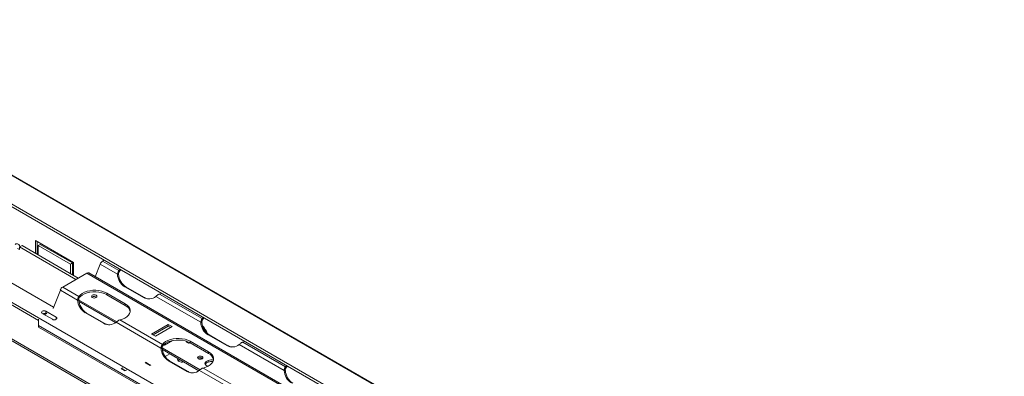
# Model space of a CAD drawing. Units: millimetres. Extents: x 112 to 5407, y 45 to 4131.
# Drawn here: x 3938 to 5094, y 1663 to 2082 of the extents above; entities that cross this region are included whole.
import ezdxf

# ---------------------------------------------------------------- set-up
doc = ezdxf.new("R2010")
doc.units = ezdxf.units.MM
doc.header["$LTSCALE"] = 20

msp = doc.modelspace()

# ---------------------------------------------------------------- linework, layer by layer
at = {"color": 7, "linetype": 'Continuous', "lineweight": 15}
for p, q in [((5063.4, 1206.5), (3560, 2074.4)), ((5064, 1209.3), (3560.5, 2077.2)), ((3611, 2081.7), (5093.1, 1226.1)), ((5094.2, 1226.1), (3612.6, 2081.5)), ((4064.7, 1627.8), (3504.8, 1951)), ((4149.2, 1622.1), (3715, 1872.8)), ((3959.9, 1728.2), (3715, 1869.7)), ((3937.6, 1814.6), (3940.4, 1816.2)), ((3940.4, 1816.2), (4006.4, 1778)), ((4000.7, 1796.4), (3956.1, 1822.1)), ((3956.1, 1822.1), (3956.1, 1807.1)), ((3958.3, 1805.8), (3958.3, 1820.9)), ((3959.4, 1816.5), (3961.6, 1817.7)), ((3959.4, 1805.2), (3959.4, 1816.5)), ((3959.4, 1816.5), (3997.5, 1794.5)), ((3999.6, 1795.8), (3961.6, 1817.7)), ((3937.6, 1811.5), (3934.9, 1813)), ((3937.6, 1811.5), (3937.6, 1814.6)), ((3937.6, 1814.6), (4003.7, 1776.5)), ((3997.5, 1794.5), (3999.6, 1795.8)), ((3997.5, 1794.5), (3997.5, 1783.2)), ((3999.6, 1781.9), (3999.6, 1795.8)), ((4000.7, 1781.3), (4000.7, 1796.4)), ((4026.4, 1779.7), (4032.1, 1794.4)), ((4052.5, 1782.7), (4032.1, 1794.4)), ((4035, 1797.9), (4037, 1799.1)), ((4054, 1786.9), (4035, 1797.9)), ((3896.3, 1790.7), (3977.5, 1743.8)), ((3988.2, 1767.5), (4016.5, 1783.9)), ((4587.6, 1454.2), (4016.5, 1783.9)), ((4589.9, 1454.4), (4018.8, 1784.1)), ((4052.5, 1782.7), (4053.9, 1782.5)), ((4055.3, 1788.5), (4054, 1786.9)), ((4054, 1785.1), (4054, 1786.9)), ((3977, 1742.5), (3985.4, 1764)), ((4005.7, 1752.3), (3985.4, 1764)), ((4007.2, 1756.5), (3988.2, 1767.5)), ((4061.7, 1747.8), (4039.9, 1760.3)), ((4039.9, 1758.5), (4039.9, 1760.3)), ((4061.7, 1745.9), (4039.9, 1758.5)), ((4061.1, 1767.9), (4082.9, 1755.3)), ((4062.5, 1767.7), (4061.1, 1767.9)), ((4062.5, 1767.7), (4084.3, 1755.2)), ((4101.9, 1759.3), (4104.5, 1760.1)), ((4151.9, 1730.4), (4101.9, 1759.3)), ((4005.7, 1752.3), (4007.1, 1752.1)), ((4051.6, 1726.8), (4006.7, 1752.7)), ((4007.2, 1754.7), (4007.2, 1756.5)), ((4050.3, 1725.7), (4007.4, 1750.5)), ((4022.9, 1755.9), (4022.4, 1755.5)), ((4061.7, 1745.9), (4061.7, 1747.8)), ((4084.3, 1755.2), (4082.9, 1755.3)), ((4150.4, 1726.1), (4097.7, 1756.6)), ((3964.1, 1736.5), (3976.1, 1729.6)), ((3966.7, 1735), (3969.7, 1736.8)), ((3980.4, 1732.1), (3968.5, 1739)), ((4014.3, 1737.5), (4036.1, 1724.9)), ((4015.8, 1737.3), (4014.3, 1737.5)), ((4015.8, 1737.3), (4037.5, 1724.8)), ((3959.9, 1729.9), (3959.9, 1722.3)), ((4037.5, 1724.8), (4036.1, 1724.9)), ((4103.6, 1695.8), (4050.9, 1726.2)), ((4105.2, 1700), (4055.1, 1728.9)), ((4112.2, 1723.6), (4092.6, 1712.3)), ((4116.6, 1721.1), (4112.2, 1723.6)), ((4112.2, 1721.7), (4112.2, 1723.6)), ((4150.4, 1726.1), (4151.8, 1726)), ((4153.3, 1732), (4151.9, 1730.4)), ((4151.9, 1728.5), (4151.9, 1730.4)), ((4125.9, 1626.5), (3959.9, 1722.3)), ((3959.9, 1722.3), (3959.9, 1720.5)), ((4121.7, 1627.1), (3959.9, 1720.5)), ((4092.6, 1712.3), (4097, 1709.8)), ((4112.2, 1721.7), (4094.3, 1711.3)), ((4097, 1709.8), (4116.6, 1721.1)), ((4115, 1720.1), (4112.2, 1721.7)), ((4107.9, 1699.4), (4117.1, 1704.7)), ((4159.6, 1691.3), (4137.8, 1703.8)), ((4137.8, 1701.9), (4137.8, 1703.8)), ((4159.6, 1689.4), (4137.8, 1701.9)), ((4159, 1711.3), (4180.8, 1698.8)), ((4160.4, 1711.2), (4159, 1711.3)), ((4160.4, 1711.2), (4182.2, 1698.6)), ((4199.8, 1702.8), (4202.4, 1703.6)), ((4249.8, 1673.9), (4199.8, 1702.8)), ((4103.6, 1695.8), (4105.1, 1695.6)), ((4149.5, 1670.3), (4105, 1696)), ((4105.2, 1698.1), (4105.2, 1700)), ((4148.2, 1669.2), (4105.3, 1694)), ((4106.8, 1700), (4107.9, 1699.4)), ((4108.4, 1685.8), (4113.9, 1689)), ((4159.6, 1689.4), (4159.6, 1691.3)), ((4182.2, 1698.6), (4180.8, 1698.8)), ((4248.3, 1669.6), (4195.6, 1700)), ((4086.3, 1679.4), (4085, 1678.6)), ((4085, 1678.6), (4090.5, 1675.5)), ((4112.2, 1680.9), (4134, 1668.4)), ((4113.7, 1680.8), (4112.2, 1680.9)), ((4113.7, 1680.8), (4135.4, 1668.3)), ((4124.8, 1681.5), (4123.9, 1680.8)), ((4125.8, 1682.1), (4124.8, 1681.5)), ((4147.4, 1684), (4146.9, 1683.6)), ((4146.9, 1683.7), (4146.9, 1683.7)), ((4159, 1681.1), (4156.8, 1679.9)), ((4156.8, 1678), (4156.8, 1679.9)), ((4159, 1679.3), (4156.8, 1678)), ((4159, 1679.3), (4159, 1681.1)), ((4058.9, 1672.7), (4056.8, 1671.5)), ((4056.8, 1671.5), (4061.1, 1669)), ((4059.2, 1671), (4058.4, 1670.5)), ((4061.9, 1669.4), (4058.9, 1671.1)), ((4061.1, 1669), (4063.3, 1670.2)), ((4090.5, 1675.5), (4091.8, 1676.2)), ((4135.4, 1668.3), (4134, 1668.4)), ((4201.5, 1639.2), (4148.9, 1669.6)), ((4203.1, 1643.5), (4153, 1672.4)), ((4248.3, 1669.6), (4249.7, 1669.5)), ((4251.2, 1675.4), (4249.8, 1673.9)), ((4249.8, 1672), (4249.8, 1673.9))]:
    msp.add_line(p, q, dxfattribs=at)
at = {"color": 8, "linetype": 'Continuous', "lineweight": 15}
for p, q in [((4061.6, 1627.5), (3503, 1949.9)), ((3968.5, 1736.1), (3968.5, 1739)), ((3980.4, 1730.6), (3980.4, 1732.1)), ((4091, 1675.8), (4086.1, 1678.7)), ((4124.8, 1681.5), (4124.8, 1682.7))]:
    msp.add_line(p, q, dxfattribs=at)
at = {"color": 7, "linetype": 'Continuous', "lineweight": 15, "flags": 128}
for points in [[(4056.7, 1787.7), (4055.7, 1786.9), (4054, 1785.1)], [(4039.9, 1760.3), (4037.2, 1761.7), (4034.1, 1762.7), (4030.7, 1763.4), (4027.2, 1763.7), (4023.6, 1763.7), (4020.1, 1763.2), (4016.8, 1762.5), (4013.7, 1761.4), (4011.1, 1760), (4008.9, 1758.4), (4007.2, 1756.5)], [(4039.9, 1758.5), (4037.2, 1759.8), (4034.1, 1760.8), (4030.7, 1761.5), (4027.2, 1761.8), (4023.6, 1761.8), (4020.1, 1761.4), (4016.8, 1760.6), (4013.7, 1759.5), (4011.1, 1758.1), (4008.9, 1756.5), (4007.2, 1754.7)], [(4022.9, 1757.8), (4022.2, 1757.2), (4021.9, 1756.5), (4022.2, 1755.8), (4022.9, 1755.1), (4023.9, 1754.7), (4025.1, 1754.6), (4026.4, 1754.7), (4027.4, 1755.1), (4028.1, 1755.8), (4028.4, 1756.5), (4028.1, 1757.2), (4027.4, 1757.8), (4026.4, 1758.2), (4025.1, 1758.3), (4023.9, 1758.2), (4022.9, 1757.8)], [(4055.1, 1728.9), (4058.3, 1729.9), (4061.1, 1731.1), (4063.5, 1732.7), (4065.4, 1734.4), (4066.7, 1736.3), (4067.4, 1738.4), (4067.5, 1740.4), (4066.9, 1742.5), (4065.7, 1744.4), (4063.9, 1746.2), (4061.7, 1747.8)], [(3968.5, 1739), (3967.5, 1739.4), (3966.3, 1739.5), (3965.1, 1739.4), (3964.1, 1739), (3963.5, 1738.4), (3963.2, 1737.8), (3963.5, 1737.1), (3964.1, 1736.5)], [(3976.1, 1729.6), (3977.1, 1729.2), (3978.3, 1729.1), (3979.4, 1729.2), (3980.4, 1729.6), (3981.1, 1730.2), (3981.3, 1730.9), (3981.1, 1731.5), (3980.4, 1732.1)], [(4154.6, 1731.2), (4153.6, 1730.4), (4151.9, 1728.5)], [(4137.8, 1703.8), (4135.1, 1705.1), (4132, 1706.2), (4128.6, 1706.8), (4125.1, 1707.2), (4121.5, 1707.1), (4118, 1706.7), (4114.7, 1706), (4111.6, 1704.9), (4109, 1703.5), (4106.8, 1701.9), (4105.2, 1700)], [(4137.8, 1701.9), (4135.1, 1703.3), (4132, 1704.3), (4128.6, 1705), (4125.1, 1705.3), (4121.5, 1705.2), (4118, 1704.8), (4114.7, 1704.1), (4111.6, 1703), (4109, 1701.6), (4106.8, 1700), (4105.2, 1698.1)], [(4137.2, 1702.3), (4137.2, 1702.2), (4136.7, 1701.6), (4136, 1701.5), (4135.1, 1701.8), (4134.2, 1702.5), (4133.5, 1703.5), (4133.3, 1703.9)], [(4153, 1672.4), (4156.2, 1673.4), (4159, 1674.6), (4161.4, 1676.1), (4163.3, 1677.9), (4164.6, 1679.8), (4165.3, 1681.8), (4165.4, 1683.9), (4164.8, 1685.9), (4163.6, 1687.9), (4161.9, 1689.7), (4159.6, 1691.3)], [(4123.5, 1683.4), (4123.2, 1682.7), (4123.4, 1681.6), (4124.1, 1680.6), (4125.5, 1679.9), (4127.2, 1679.4), (4129, 1679.3), (4130.4, 1679.5)], [(4147.4, 1685.9), (4146.7, 1685.3), (4146.5, 1684.6), (4146.7, 1683.8), (4147.4, 1683.2), (4148.5, 1682.8), (4149.7, 1682.7), (4150.9, 1682.8), (4152, 1683.2), (4152.7, 1683.8), (4152.9, 1684.6), (4152.7, 1685.3), (4152, 1685.9), (4150.9, 1686.3), (4149.7, 1686.4), (4148.5, 1686.3), (4147.4, 1685.9)], [(4156.8, 1679.9), (4155.8, 1679), (4155.3, 1678), (4155.5, 1676.9), (4156.2, 1675.9), (4157.6, 1675.1), (4159.2, 1674.7)], [(4156.8, 1678), (4155.8, 1677.1), (4155.5, 1676.8)], [(4252.5, 1674.7), (4251.5, 1673.8), (4249.8, 1672)]]:
    msp.add_lwpolyline(points, dxfattribs=at)
at = {"color": 7, "linetype": 'Continuous', "lineweight": 15}
for centre, radius, start, end in [((3934.3, 1815.1), 3.36, 350.786, 129.2033), ((4038.8, 1792), 7.08, 122.638, 159.7729), ((4017.9, 1782), 2.32, 65.6929, 125.6176), ((4071.5, 1783.8), 19.1, 183.4422, 236.8783), ((4072.9, 1783.7), 19.1, 183.4422, 236.8783), ((3992, 1761.6), 7.08, 122.638, 159.7729), ((4024.8, 1753.4), 19.1, 183.4422, 236.8783), ((4026.2, 1753.3), 19.1, 183.4422, 236.8783), ((4025.1, 1751.9), 4.62, 52.3453, 119.1619), ((4089.4, 1766.7), 13.1, 240.3307, 309.4627), ((4090.8, 1766.3), 12.9, 239.7548, 261.4989), ((3966.3, 1731.5), 4.89, 65.5753, 108.4663), ((4057.1, 1736.3), 10.6, 12.8885, 64.5628), ((4042.6, 1736.3), 13.1, 240.3307, 309.4627), ((4044, 1735.9), 12.9, 239.7548, 261.4989), ((4169.4, 1727.3), 19.1, 183.4422, 236.8783), ((4170.8, 1727.2), 19.1, 183.4422, 236.8783), ((4133.3, 1704.6), 26, 18.9748, 42.2379), ((4122.7, 1696.9), 19.1, 183.4422, 236.8783), ((4124.1, 1696.8), 19.1, 183.4422, 236.8783), ((4155, 1679.8), 10.6, 12.8885, 64.5628), ((4187.3, 1710.2), 13.1, 240.3307, 309.4627), ((4188.7, 1709.8), 12.9, 239.7548, 261.4989), ((4149.1, 1679.7), 4.58, 51.0636, 119.3277), ((4149.7, 1680), 4.62, 52.3453, 119.1619), ((4162.9, 1673.6), 8.46, 73.4117, 116.9919), ((4162.9, 1671.7), 8.46, 77.5368, 116.97), ((4140.5, 1679.8), 13.1, 240.3307, 309.4627), ((4141.9, 1679.4), 12.9, 239.7548, 261.4989), ((4267.3, 1670.8), 19.1, 183.4422, 236.8783), ((4268.8, 1670.6), 19.1, 183.4422, 236.8783)]:
    msp.add_arc(centre, radius, start, end, dxfattribs=at)
for points, knots in [([(4052.5, 1782.7), (4052.5, 1783), (4052.6, 1783.7), (4052.9, 1784.8), (4053.4, 1786), (4053.8, 1786.6), (4054, 1786.9)], [0, 0, 0, 0, 0.190886, 0.421128, 0.690831, 1, 1, 1, 1]), ([(4053.9, 1782.5), (4053.9, 1783), (4053.8, 1783.6), (4053.9, 1784.5), (4054, 1784.9), (4054, 1785.1)], [0, 0, 0, 0, 0.429177, 0.696976, 1, 1, 1, 1]), ([(4101.9, 1759.3), (4101.6, 1759.2), (4100.9, 1759), (4099.9, 1758.4), (4098.7, 1757.6), (4098.1, 1756.9), (4097.7, 1756.6)], [0, 0, 0, 0, 0.194832, 0.426348, 0.694713, 1, 1, 1, 1]), ([(4005.7, 1752.3), (4005.8, 1752.6), (4005.8, 1753.3), (4006.1, 1754.4), (4006.6, 1755.6), (4007, 1756.2), (4007.2, 1756.5)], [0, 0, 0, 0, 0.190886, 0.421128, 0.690831, 1, 1, 1, 1]), ([(4007.1, 1752.1), (4007.1, 1752.6), (4007, 1753.2), (4007.1, 1754.1), (4007.2, 1754.5), (4007.2, 1754.7)], [0, 0, 0, 0, 0.429177, 0.696976, 1, 1, 1, 1]), ([(4055.1, 1728.9), (4054.8, 1728.8), (4054.1, 1728.6), (4053.1, 1728), (4051.9, 1727.2), (4051.3, 1726.5), (4050.9, 1726.2)], [0, 0, 0, 0, 0.194832, 0.426348, 0.694713, 1, 1, 1, 1]), ([(4150.4, 1726.1), (4150.4, 1726.5), (4150.5, 1727.2), (4150.8, 1728.3), (4151.3, 1729.5), (4151.7, 1730.1), (4151.9, 1730.4)], [0, 0, 0, 0, 0.190886, 0.421128, 0.690831, 1, 1, 1, 1]), ([(4151.8, 1726), (4151.8, 1726.4), (4151.7, 1727.1), (4151.8, 1728), (4151.9, 1728.3), (4151.9, 1728.5)], [0, 0, 0, 0, 0.429177, 0.696976, 1, 1, 1, 1]), ([(4199.8, 1702.8), (4199.5, 1702.7), (4198.8, 1702.5), (4197.8, 1701.9), (4196.6, 1701.1), (4196, 1700.4), (4195.6, 1700)], [0, 0, 0, 0, 0.194832, 0.426348, 0.694713, 1, 1, 1, 1]), ([(4103.6, 1695.8), (4103.7, 1696.1), (4103.7, 1696.8), (4104, 1697.9), (4104.5, 1699.1), (4104.9, 1699.7), (4105.2, 1700)], [0, 0, 0, 0, 0.190886, 0.421128, 0.690831, 1, 1, 1, 1]), ([(4105.1, 1695.6), (4105, 1696), (4104.9, 1696.7), (4105, 1697.6), (4105.1, 1697.9), (4105.2, 1698.1)], [0, 0, 0, 0, 0.429177, 0.696976, 1, 1, 1, 1]), ([(4153, 1672.4), (4152.7, 1672.3), (4152, 1672.1), (4151, 1671.5), (4149.8, 1670.7), (4149.2, 1670), (4148.9, 1669.6)], [0, 0, 0, 0, 0.194832, 0.426348, 0.694713, 1, 1, 1, 1]), ([(4248.3, 1669.6), (4248.3, 1670), (4248.4, 1670.7), (4248.7, 1671.8), (4249.2, 1673), (4249.6, 1673.6), (4249.8, 1673.9)], [0, 0, 0, 0, 0.190886, 0.421128, 0.690831, 1, 1, 1, 1]), ([(4249.7, 1669.5), (4249.7, 1669.9), (4249.6, 1670.6), (4249.7, 1671.5), (4249.8, 1671.8), (4249.8, 1672)], [0, 0, 0, 0, 0.429177, 0.696976, 1, 1, 1, 1])]:
    msp.add_open_spline(points, degree=3, knots=knots, dxfattribs=at)

doc.saveas('drawing.dxf')
